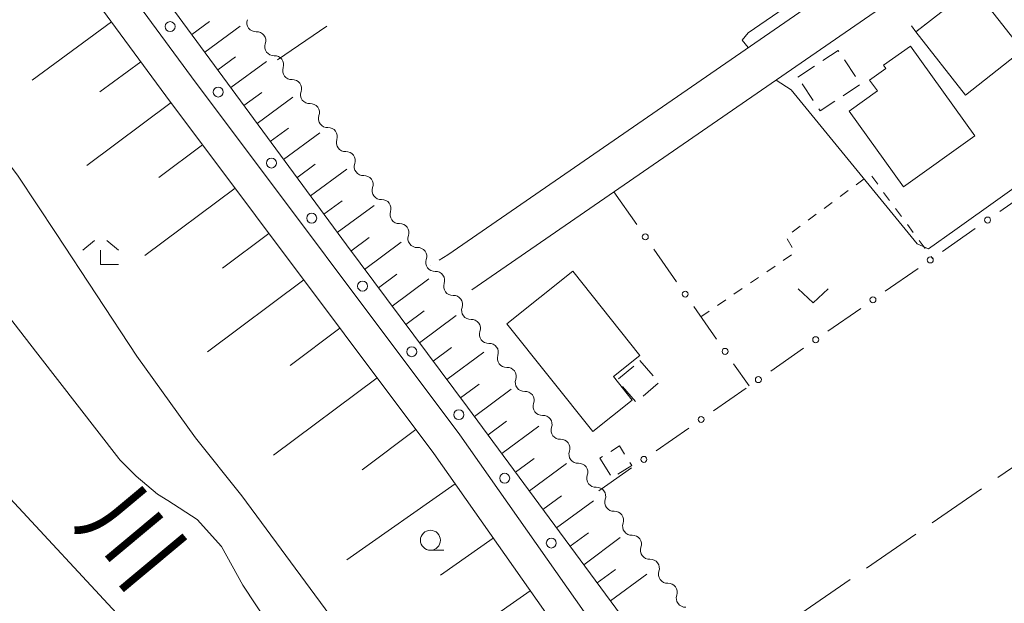
# Model space of a CAD drawing. Units: millimetres. Extents: x -76000 to -74000, y 33000 to 34500.
# Drawn here: x -74373 to -74250, y 34267 to 34340 of the extents above; entities that cross this region are included whole.
import ezdxf

# ---------------------------------------------------------------- set-up
doc = ezdxf.new("R2010")
doc.units = ezdxf.units.MM
for name, color, linetype, lineweight in [('210100_道路縁（街区線）', 7, 'Continuous', 15), ('223800_並木', 7, 'Continuous', 9), ('300100_普通建物', 7, 'Continuous', 15), ('300300_普通無壁舎', 7, 'Continuous', 9), ('510100_水涯線（河川、湖池等）（海岸線）', 7, 'Continuous', 15), ('510200_一条河川、細流', 7, 'Continuous', 15), ('610111_人工斜面(上)', 7, 'Continuous', 9), ('610199_人工斜面(中)', 7, 'Continuous', 9), ('613000_垣', 7, 'Continuous', 20), ('630100_植生界', 7, 'Continuous', 9), ('630200_耕地界', 7, 'Continuous', 9), ('631300_畑', 7, 'Continuous', 9), ('633100_広葉樹林', 7, 'Continuous', 9), ('633300_竹林', 7, 'Continuous', 9), ('710200_等高線（主曲線）', 7, 'Continuous', 9), ('815100_水部', 7, 'Continuous', 0)]:
    doc.layers.add(name, color=color, linetype=linetype, lineweight=lineweight)
doc.styles.add('Style-Kanji', font='txt')

msp = doc.modelspace()

# ---------------------------------------------------------------- linework, layer by layer
at = {"layer": '210100_道路縁（街区線）', "flags": 128}
for points in [[(-74473.46, 34453.44), (-74463.41, 34443.73), (-74450.53, 34431.86), (-74437.69, 34420.89), (-74426.73, 34411.48), (-74414.57, 34400.55), (-74404.96, 34391.82), (-74398.5, 34385.6), (-74391.39, 34378.52), (-74385.56, 34371.54), (-74379.39, 34363.86), (-74374.19, 34356.53), (-74354.8, 34330.17), (-74321.21, 34285.32), (-74304.21, 34261.13), (-74295.38, 34249.91), (-74287.68, 34239.62), (-74280.64, 34231.31), (-74274.18, 34224.67), (-74262.16, 34213), (-74252.83, 34205.5), (-74243.71, 34200.03)], [(-74241.73, 34203.5), (-74250.54, 34208.79), (-74259.53, 34216.02), (-74266.22, 34222.37), (-74271.33, 34227.48), (-74277.68, 34234), (-74284.55, 34242.11), (-74292.21, 34252.34), (-74301, 34263.52), (-74317.97, 34287.67), (-74351.58, 34332.56), (-74370.95, 34358.87), (-74376.19, 34366.27), (-74382.47, 34374.08), (-74388.44, 34381.22), (-74395.7, 34388.46), (-74402.23, 34394.74), (-74411.89, 34403.52), (-74424.09, 34414.48), (-74435.09, 34423.93), (-74447.87, 34434.85)], [(-74319.47, 34310.24), (-74222.87, 34376.85)], [(-74316.44, 34305.85), (-74219.77, 34372.52)]]:
    msp.add_lwpolyline(points, dxfattribs=at)
at = {"layer": '223800_並木'}
for centre in [(-74354.27, 34338.84), (-74348.24, 34330.64), (-74341.57, 34321.74), (-74336.52, 34314.83), (-74330.15, 34306.31), (-74323.98, 34298.09), (-74318.08, 34290.2), (-74312.33, 34282.23), (-74306.49, 34274.11)]:
    msp.add_circle(centre, 0.625, dxfattribs=at)
at = {"layer": '300100_普通建物', "flags": 128}
msp.add_lwpolyline([(-74254.58, 34330.26), (-74260.774, 34338.177), (-74253.6, 34343.79), (-74247.406, 34335.873), (-74254.58, 34330.26)], close=True, dxfattribs=at)
for points in [[(-74261.46, 34336.39), (-74253.41, 34325.13), (-74262.34, 34318.74), (-74269.14, 34328.25), (-74265.61, 34330.77), (-74266.58, 34332.12), (-74264.54, 34333.57), (-74264.84, 34333.99), (-74261.46, 34336.39)], [(-74303.79, 34308.17), (-74295.38, 34297.62), (-74298.71, 34294.97), (-74296.36, 34292.02), (-74301.3, 34288.08), (-74312.06, 34301.57), (-74303.79, 34308.17)]]:
    msp.add_lwpolyline(points, dxfattribs=at)
at = {"layer": '300300_普通無壁舎'}
for p, q in [((-74269.738, 34334.657), (-74268.363, 34332.569)), ((-74275.593, 34332.519), (-74273.505, 34333.894)), ((-74273.655, 34329.575), (-74275.03, 34331.663)), ((-74267.833, 34331.558), (-74269.92, 34330.182)), ((-74295.37, 34296.97), (-74293.738, 34295.076)), ((-74298.045, 34294.671), (-74296.149, 34296.3)), ((-74295.923, 34291.854), (-74297.555, 34293.748)), ((-74293.091, 34294.142), (-74294.987, 34292.512)), ((-74300.089, 34284.937), (-74300.39, 34284.75)), ((-74300.39, 34284.75), (-74299.074, 34282.625))]:
    msp.add_line(p, q, dxfattribs=at)
at = {"layer": '300300_普通無壁舎', "flags": 128}
for points in [[(-74259.548, 34339.136), (-74260.774, 34338.177), (-74261.355, 34338.92)], [(-74272.461, 34334.581), (-74270.527, 34335.855), (-74270.426, 34335.701)], [(-74270.964, 34329.495), (-74272.804, 34328.283), (-74272.967, 34328.531)], [(-74297.294, 34285.253), (-74297.93, 34286.28), (-74299.027, 34285.598)], [(-74298.143, 34282.726), (-74296.4, 34283.81), (-74296.636, 34284.19)]]:
    msp.add_lwpolyline(points, dxfattribs=at)
at = {"layer": '510100_水涯線（河川、湖池等）（海岸線）', "flags": 128}
for points in [[(-74417.753, 34333.633), (-74401.86, 34314.63), (-74380.76, 34286.57), (-74354.6, 34258.41)], [(-74395.973, 34330.205), (-74370.84, 34297.8), (-74360.7, 34284.721), (-74360.567, 34284.558), (-74358.533, 34282.497), (-74355.842, 34280.254), (-74354.547, 34279.457), (-74350.877, 34277.048), (-74347.837, 34273.665), (-74345.141, 34268.847), (-74340.266, 34261.448), (-74337.513, 34258.065), (-74335.297, 34255.13), (-74314.49, 34230.98), (-74306.6, 34222.793), (-74300.062, 34216.369), (-74293.32, 34210.71), (-74285.437, 34204.397), (-74281.25, 34201.701), (-74275.228, 34198.604), (-74267.83, 34194.704)]]:
    msp.add_lwpolyline(points, dxfattribs=at)
at = {"layer": '510200_一条河川、細流'}
for centre, start, end in [((-74343.520834, 34339.32978), 160.613708, 272.852925), ((-74341.277992, 34336.324425), 160.613708, 272.852925), ((-74339.03515, 34333.31907), 160.613708, 272.852925), ((-74336.792308, 34330.313715), 160.613708, 272.852925), ((-74334.549465, 34327.30836), 160.613708, 272.852925), ((-74332.306623, 34324.303005), 160.613708, 272.852925), ((-74330.063781, 34321.29765), 160.613708, 272.852925), ((-74327.820938, 34318.292295), 160.613708, 272.852925), ((-74325.578096, 34315.28694), 160.613708, 272.852925), ((-74323.335254, 34312.281585), 160.613708, 272.852925), ((-74321.092412, 34309.27623), 160.613708, 272.852925), ((-74318.849569, 34306.270875), 160.613708, 272.852925), ((-74316.606727, 34303.26552), 160.613708, 272.852925), ((-74314.363885, 34300.260165), 160.613708, 272.852925), ((-74312.121043, 34297.25481), 160.613708, 272.852925), ((-74309.8782, 34294.249455), 160.613708, 272.852925), ((-74307.635358, 34291.2441), 160.613708, 272.852925), ((-74305.392516, 34288.238745), 160.613708, 272.852925), ((-74303.149674, 34285.23339), 160.613708, 272.852925), ((-74300.906831, 34282.228035), 160.613708, 272.852925), ((-74298.663885, 34279.222814), 160.617819, 272.857035), ((-74296.420827, 34276.21762), 160.617819, 272.857035), ((-74294.17777, 34273.212426), 160.617819, 272.857035), ((-74291.934712, 34270.207232), 160.617819, 272.857035), ((-74289.691654, 34267.202038), 160.617819, 272.857035)]:
    msp.add_arc(centre, 1.129844, start, end, dxfattribs=at)
at = {"layer": '510200_一条河川、細流', "extrusion": (0, 0, -1)}
for centre, start, end in [((74343.40746, 34337.074816), 87.096322, 143.266683), ((74343.40746, 34337.074816), 143.266683, 199.437044), ((74341.164617, 34334.069461), 87.096322, 143.266683), ((74341.164617, 34334.069461), 143.266683, 199.437044), ((74338.921775, 34331.064106), 87.096322, 143.266683), ((74338.921775, 34331.064106), 143.266683, 199.437044), ((74336.678933, 34328.058751), 87.096322, 143.266683), ((74336.678933, 34328.058751), 143.266683, 199.437044), ((74334.436091, 34325.053396), 87.096322, 143.266683), ((74334.436091, 34325.053396), 143.266683, 199.437044), ((74332.193248, 34322.048041), 87.096322, 143.266683), ((74332.193248, 34322.048041), 143.266683, 199.437044), ((74329.950406, 34319.042686), 87.096322, 143.266683), ((74329.950406, 34319.042686), 143.266683, 199.437044), ((74327.707564, 34316.037331), 87.096322, 143.266683), ((74327.707564, 34316.037331), 143.266683, 199.437044), ((74325.464722, 34313.031976), 87.096322, 143.266683), ((74325.464722, 34313.031976), 143.266683, 199.437044), ((74323.221879, 34310.026621), 87.096322, 143.266683), ((74323.221879, 34310.026621), 143.266683, 199.437044), ((74320.979037, 34307.021266), 87.096322, 143.266683), ((74320.979037, 34307.021266), 143.266683, 199.437044), ((74318.736195, 34304.015911), 87.096322, 143.266683), ((74318.736195, 34304.015911), 143.266683, 199.437044), ((74316.493353, 34301.010556), 87.096322, 143.266683), ((74316.493353, 34301.010556), 143.266683, 199.437044), ((74314.25051, 34298.005201), 87.096322, 143.266683), ((74314.25051, 34298.005201), 143.266683, 199.437044), ((74312.007668, 34294.999846), 87.096322, 143.266683), ((74312.007668, 34294.999846), 143.266683, 199.437044), ((74309.764826, 34291.994491), 87.096322, 143.266683), ((74309.764826, 34291.994491), 143.266683, 199.437044), ((74307.521984, 34288.989136), 87.096322, 143.266683), ((74307.521984, 34288.989136), 143.266683, 199.437044), ((74305.279141, 34285.983781), 87.096322, 143.266683), ((74305.279141, 34285.983781), 143.266683, 199.437044), ((74303.036299, 34282.978426), 87.096322, 143.266683), ((74303.036299, 34282.978426), 143.266683, 199.437044), ((74300.793457, 34279.973071), 87.096322, 143.266683), ((74300.793407, 34279.973052), 143.262573, 199.432934), ((74298.550349, 34276.967858), 87.092212, 143.262573), ((74298.550349, 34276.967858), 143.262573, 199.432934), ((74296.307291, 34273.962664), 87.092212, 143.262573), ((74296.307291, 34273.962664), 143.262573, 199.432934), ((74294.064233, 34270.95747), 87.092212, 143.262573), ((74294.064233, 34270.95747), 143.262573, 199.432934), ((74291.821175, 34267.952275), 87.092212, 143.262573), ((74291.821175, 34267.952275), 143.262573, 199.432934)]:
    msp.add_arc(centre, 1.127969, start, end, dxfattribs=at)
at = {"layer": '610111_人工斜面(上)', "flags": 128}
for points in [[(-74466.71, 34446.91), (-74463.41, 34443.73), (-74450.53, 34431.86), (-74437.69, 34420.89), (-74426.73, 34411.48), (-74414.57, 34400.55), (-74404.96, 34391.82), (-74398.5, 34385.6), (-74391.39, 34378.52), (-74385.56, 34371.54), (-74379.39, 34363.86), (-74374.19, 34356.53), (-74354.8, 34330.17), (-74321.21, 34285.32), (-74304.21, 34261.13), (-74295.38, 34249.91), (-74287.68, 34239.62), (-74280.64, 34231.31), (-74274.18, 34224.67), (-74262.16, 34213), (-74252.83, 34205.5), (-74243.71, 34200.03)], [(-74246.75, 34210.4), (-74252.93, 34214.8), (-74258.4, 34218.89), (-74264, 34224.56), (-74270.03, 34230.03), (-74277.08, 34237.76), (-74282.71, 34245.05), (-74289.19, 34253.09), (-74295.81, 34262.44), (-74317, 34291.16), (-74332.18, 34311.48), (-74358.16, 34346.84)]]:
    msp.add_lwpolyline(points, dxfattribs=at)
at = {"layer": '610199_人工斜面(中)', "flags": 128}
for points in [[(-74361.61, 34339.43), (-74371.58, 34332.11)], [(-74351.55, 34337.85), (-74349.35, 34339.46)], [(-74349.93, 34335.64), (-74345.51, 34338.88)], [(-74357.94, 34334.44), (-74363.08, 34330.66)], [(-74348.3, 34333.42), (-74346.08, 34335.05)], [(-74346.66, 34331.19), (-74342.2, 34334.46)], [(-74345.01, 34328.95), (-74342.78, 34330.6)], [(-74354.15, 34329.31), (-74364.72, 34321.43)], [(-74343.36, 34326.7), (-74338.87, 34330.01)], [(-74341.71, 34324.45), (-74339.45, 34326.11)], [(-74340.04, 34322.18), (-74335.51, 34325.51)], [(-74350.2, 34324.03), (-74355.67, 34319.94)], [(-74338.37, 34319.9), (-74336.09, 34321.58)], [(-74336.69, 34317.62), (-74332.12, 34320.98)], [(-74346.11, 34318.57), (-74357.42, 34310.13)], [(-74335, 34315.32), (-74332.71, 34317.01)], [(-74333.31, 34313.02), (-74328.7, 34316.4)], [(-74341.88, 34312.92), (-74347.71, 34308.55)], [(-74331.6, 34310.71), (-74329.3, 34312.42)], [(-74329.89, 34308.41), (-74325.29, 34311.84)], [(-74337.51, 34307.08), (-74349.58, 34298.08)], [(-74328.17, 34306.11), (-74325.87, 34307.83)], [(-74326.45, 34303.81), (-74321.85, 34307.24)], [(-74324.73, 34301.51), (-74322.43, 34303.22)], [(-74323.01, 34299.2), (-74318.41, 34302.64)], [(-74332.99, 34301.05), (-74339.24, 34296.38)], [(-74321.29, 34296.9), (-74318.99, 34298.62)], [(-74319.57, 34294.6), (-74314.96, 34298.04)], [(-74328.31, 34294.81), (-74341.3, 34285.14)], [(-74317.85, 34292.29), (-74315.55, 34294.02)], [(-74316.13, 34289.98), (-74311.5, 34293.4)], [(-74323.46, 34288.33), (-74330.19, 34283.29)], [(-74314.42, 34287.66), (-74312.09, 34289.37)], [(-74312.7, 34285.32), (-74308.03, 34288.77)], [(-74310.97, 34282.98), (-74308.63, 34284.71)], [(-74309.24, 34280.64), (-74304.57, 34284.09)], [(-74318.54, 34281.52), (-74332.11, 34272)], [(-74307.53, 34278.32), (-74305.2, 34280.03)], [(-74305.82, 34276), (-74301.19, 34279.42)], [(-74313.78, 34274.74), (-74320.39, 34270.09)], [(-74304.12, 34273.7), (-74301.81, 34275.4)], [(-74302.43, 34271.4), (-74297.84, 34274.79)], [(-74300.74, 34269.12), (-74298.46, 34270.81)], [(-74299.07, 34266.85), (-74294.53, 34270.2)], [(-74309.13, 34268.12), (-74321.86, 34259.24)]]:
    msp.add_lwpolyline(points, dxfattribs=at)
at = {"layer": '613000_垣'}
for p, q in [((-74298.638, 34318.127), (-74295.779, 34314.025)), ((-74250.26, 34315.663), (-74246.156, 34318.519)), ((-74257.442, 34310.664), (-74253.338, 34313.52)), ((-74293.634, 34310.949), (-74290.775, 34306.847)), ((-74264.623, 34305.665), (-74260.519, 34308.521)), ((-74288.631, 34303.77), (-74285.772, 34299.669)), ((-74271.804, 34300.666), (-74267.701, 34303.523)), ((-74278.986, 34295.667), (-74274.882, 34298.524)), ((-74283.627, 34296.592), (-74281.677, 34293.794)), ((-74286.167, 34290.668), (-74282.064, 34293.525)), ((-74293.349, 34285.669), (-74289.245, 34288.526)), ((-74300.53, 34280.67), (-74296.426, 34283.527))]:
    msp.add_line(p, q, dxfattribs=at)
for centre in [(-74251.799, 34314.592), (-74294.707, 34312.487), (-74258.98, 34309.593), (-74289.703, 34305.309), (-74266.162, 34304.594), (-74273.343, 34299.595), (-74284.7, 34298.13), (-74280.525, 34294.596), (-74287.706, 34289.597), (-74294.887, 34284.598)]:
    msp.add_circle(centre, 0.375, dxfattribs=at)
at = {"layer": '630100_植生界'}
for p, q in [((-74268.26, 34319.022), (-74267.254, 34319.764)), ((-74266.313, 34320.076), (-74265.569, 34319.071)), ((-74270.272, 34317.538), (-74269.266, 34318.28)), ((-74264.825, 34318.067), (-74264.081, 34317.062)), ((-74272.284, 34316.054), (-74271.278, 34316.796)), ((-74263.338, 34316.057), (-74262.594, 34315.053)), ((-74274.296, 34314.57), (-74273.29, 34315.312)), ((-74276.308, 34313.085), (-74275.302, 34313.828)), ((-74261.85, 34314.048), (-74261.106, 34313.044)), ((-74276.297, 34311.165), (-74276.908, 34312.256)), ((-74260.362, 34312.039), (-74259.618, 34311.034)), ((-74319.47, 34310.24), (-74320.53, 34309.578)), ((-74277.409, 34309.53), (-74276.378, 34310.236)), ((-74258.875, 34310.03), (-74258.697, 34309.79)), ((-74321.591, 34308.916), (-74321.6, 34308.91)), ((-74279.472, 34308.117), (-74278.441, 34308.823)), ((-74281.535, 34306.705), (-74280.503, 34307.411)), ((-74283.598, 34305.292), (-74282.566, 34305.998)), ((-74285.66, 34303.88), (-74284.629, 34304.586)), ((-74287.723, 34302.467), (-74286.692, 34303.173))]:
    msp.add_line(p, q, dxfattribs=at)
at = {"layer": '630200_耕地界'}
for p, q in [((-74340.82, 34334.66), (-74334.616, 34338.874)), ((-74244.343, 34286.589), (-74250.513, 34282.324)), ((-74252.57, 34280.903), (-74258.739, 34276.638)), ((-74260.796, 34275.217), (-74266.965, 34270.952)), ((-74269.022, 34269.531), (-74275.192, 34265.266))]:
    msp.add_line(p, q, dxfattribs=at)
at = {"layer": '631300_畑', "flags": 128}
msp.add_lwpolyline([(-74275.541, 34305.981), (-74273.666, 34304.231), (-74271.791, 34305.981)], dxfattribs=at)
at = {"layer": '633100_広葉樹林'}
msp.add_line((-74321.64, 34273.21), (-74319.973, 34273.21), dxfattribs=at)
msp.add_circle((-74321.64, 34274.46), 1.249875, dxfattribs=at)
at = {"layer": '633300_竹林'}
for p, q in [((-74363.767, 34312.01), (-74365.23, 34310.81)), ((-74362.193, 34312.01), (-74360.73, 34310.81)), ((-74362.98, 34309.01), (-74362.98, 34310.81)), ((-74362.98, 34309.01), (-74360.73, 34309.01))]:
    msp.add_line(p, q, dxfattribs=at)
at = {"layer": '710200_等高線（主曲線）', "flags": 128}
for points in [[(-74224.84, 34377.14), (-74281.81, 34338.06), (-74282.56, 34337.13), (-74281.79, 34336.22)], [(-74246.95, 34186.83), (-74260.86, 34198.47), (-74270.35, 34204.08), (-74280.93, 34211.18), (-74288.49, 34216.91), (-74299.58, 34225.99), (-74309.08, 34234.78), (-74319.28, 34245.73), (-74328.75, 34257.6), (-74345.28, 34280.01), (-74351.11, 34287.29), (-74358.45, 34297.55), (-74368.55, 34312.89), (-74373.33, 34320.08), (-74382.9, 34332.95), (-74387.39, 34337.85), (-74398.29, 34351.67)], [(-74278.32, 34332.14), (-74276.419, 34330.923), (-74260.61, 34311.62), (-74259.215, 34310.99), (-74255.907, 34313.344), (-74239.15, 34325.264), (-74238.093, 34325.7)]]:
    msp.add_lwpolyline(points, dxfattribs=at)

# ---------------------------------------------------------------- texts
at = {"layer": '815100_水部', "style": 'Style-Kanji'}
msp.add_text('川', height=8.75, rotation=309.85984, dxfattribs=at).set_placement((-74366.168, 34276.726))

doc.saveas('drawing.dxf')
